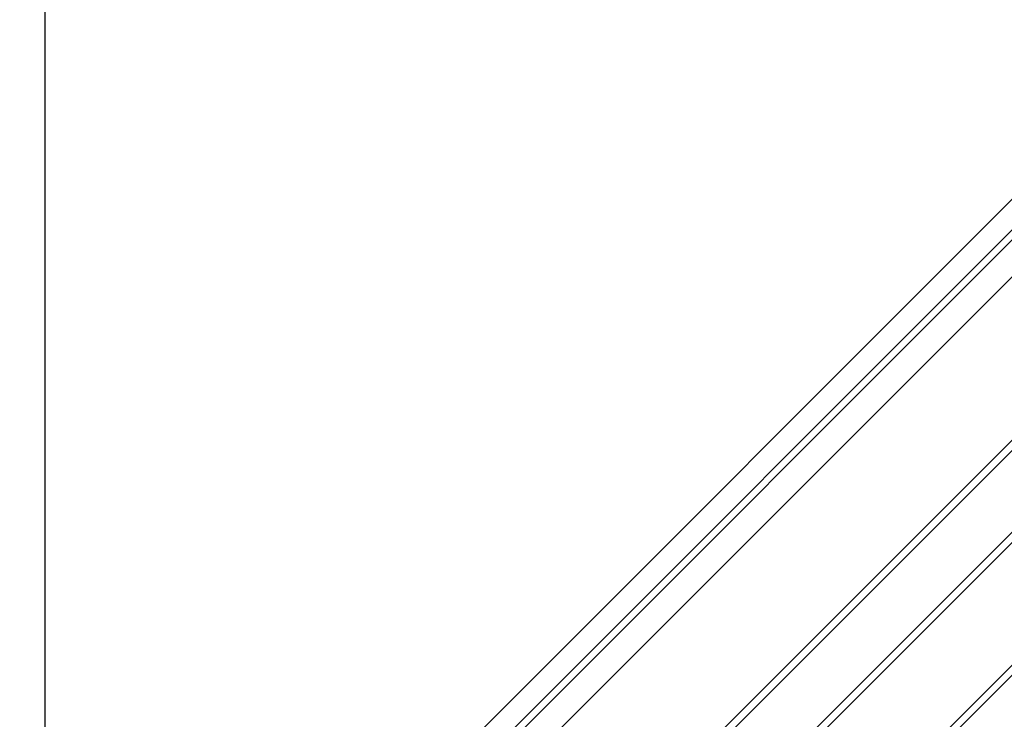
# Model space of a CAD drawing. Extents: x -210 to 210, y -148 to 148.
# Drawn here: x -147 to -124, y -39 to -23 of the extents above; entities that cross this region are included whole.
import ezdxf

# ---------------------------------------------------------------- set-up
doc = ezdxf.new("R2010")
doc.units = 0
doc.header["$LTSCALE"] = 10
for name, color, linetype in [('St', 127, 'CONTINUOUS'), ('ガラス', 48, 'CONTINUOUS'), ('型材断面', 47, 'CONTINUOUS'), ('寸法', 80, 'CONTINUOUS'), ('曲げ物', 111, 'CONTINUOUS')]:
    doc.layers.add(name, color=color, linetype=linetype)

# ---------------------------------------------------------------- blocks, each defined once
blk = doc.blocks.new('*DIM_0074')
at = {"layer": '寸法', "color": 0, "linetype": 'BYBLOCK'}
blk.add_line((-146.023613, -48.32763), (-146.023613, 101.539915), dxfattribs=at)

msp = doc.modelspace()

# ---------------------------------------------------------------- linework, layer by layer
at = {"layer": 'St', "linetype": 'CONTINUOUS'}
msp.add_line((-101.0954, -5.161438), (-139.544423, -43.610458), dxfattribs=at)
at = {"layer": 'ガラス', "linetype": 'CONTINUOUS'}
for p, q in [((-98.783788, -7.472918), (-135.34632, -44.034318)), ((-98.665938, -7.59077), (-135.22847, -44.15217)), ((-97.723157, -8.533615), (-134.285695, -45.09501)), ((-97.60531, -8.65147), (-134.167847, -45.212865)), ((-96.191143, -10.065725), (-132.753675, -46.627123)), ((-96.073295, -10.18358), (-132.635827, -46.744978))]:
    msp.add_line(p, q, dxfattribs=at)
at = {"layer": '型材断面', "linetype": 'CONTINUOUS'}
for p, q in [((-101.565325, -4.691513), (-146.612528, -49.738715)), ((-101.211773, -5.045063), (-146.25898, -50.092263))]:
    msp.add_line(p, q, dxfattribs=at)
at = {"layer": '曲げ物', "linetype": 'CONTINUOUS'}
msp.add_line((-100.66968, -5.587155), (-138.342127, -43.259598), dxfattribs=at)

# ---------------------------------------------------------------- block references
at = {"layer": '寸法', "linetype": 'CONTINUOUS'}
msp.add_blockref('*DIM_0074', (0, 0), dxfattribs=at)

doc.saveas('drawing.dxf')
